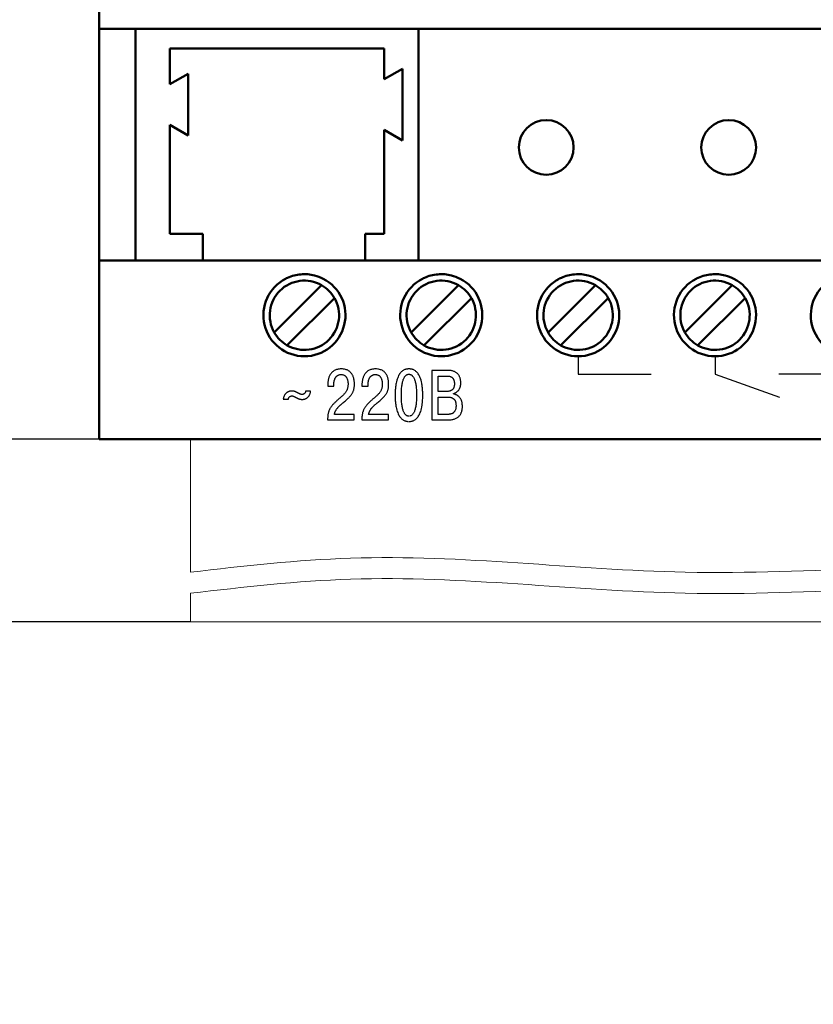
# Model space of a CAD drawing. Units: millimetres. Extents: x -604 to 123, y 0 to 420.
# Drawn here: x -534 to -491, y 115 to 169 of the extents above; entities that cross this region are included whole.
import ezdxf
from ezdxf.lldxf.tags import DXFTag

# ---------------------------------------------------------------- set-up
doc = ezdxf.new("R2010")
doc.units = ezdxf.units.MM
doc.layers.get('0').update_dxf_attribs({"color": 47})
for name, color, linetype, lineweight in [('help', 4, 'New Line1', 15), ('main', 5, 'Continuous', 50), ('РАЗМЕРЫ', 7, 'Continuous', 25)]:
    doc.layers.add(name, color=color, linetype=linetype, lineweight=lineweight)
doc.layers.add('text', color=250, linetype='Continuous')
doc.styles.add('GOST', font='GOST.shx', dxfattribs={"width": 0.8, "oblique": 15})
tags = doc.linetypes.add('New Line1', pattern=[0.8, 0.5, -0.3]).pattern_tags.tags
tags[6:7] = [DXFTag(74, 4), DXFTag(75, 0), DXFTag(340, '0'), DXFTag(46, 1.0), DXFTag(50, 0.0), DXFTag(44, 0.0), DXFTag(45, 0.0)]
tags[4:5] = [DXFTag(74, 4), DXFTag(75, 0), DXFTag(340, '0'), DXFTag(46, 1.0), DXFTag(50, 0.0), DXFTag(44, 0.0), DXFTag(45, 0.0)]
doc.dimstyles.new('GOST', dxfattribs={"dimscale": 0, "dimtxt": 3.5, "dimasz": 4, "dimexe": 1.25, "dimexo": 0, "dimgap": 1, "dimtad": 1, "dimrnd": 0.5, "dimtxsty": 'GOST', "dimcen": 1, "dimclrd": 256, "dimclre": 256, "dimadec": 0, "dimazin": 2, "dimtfac": 1, "dimtdec": 4, "dimtmove": 0, "dimatfit": 1, "dimfxl": 0, "dimtolj": 1, "dimtzin": 0, "dimlwd": -1, "dimarcsym": 0})

# ---------------------------------------------------------------- blocks, each defined once
blk = doc.blocks.new('_Oblique')
at = {"color": 0, "linetype": 'ByBlock', "lineweight": -2}
blk.add_line((-0.5, -0.5), (0.5, 0.5), dxfattribs=at)
blk = doc.blocks.new('*D366')
at = {"layer": 'Defpoints', "color": 0}
for p in [(-529.693, 236.092), (-539.693, 146.092), (-529.693, 146.092)]:
    blk.add_point(p, dxfattribs=at)
at = {"layer": 'РАЗМЕРЫ', "lineweight": -2}
for p, q in [((-529.693, 236.092), (-540.943, 236.092)), ((-529.693, 146.092), (-540.943, 146.092))]:
    blk.add_line(p, q, dxfattribs=at)
at = {"layer": 'РАЗМЕРЫ'}
blk.add_line((-539.693, 236.092), (-539.693, 146.092), dxfattribs=at)
at = {"layer": 'РАЗМЕРЫ', "xscale": 4, "yscale": 4, "zscale": 4}
for p, rotation in [((-539.693, 236.092), 90), ((-539.693, 146.092), 270)]:
    blk.add_blockref('_Oblique', p, dxfattribs=dict(at, rotation=rotation))
at = {"layer": 'РАЗМЕРЫ', "color": 0, "ltscale": 5, "insert": (-542.443, 191.092), "char_height": 3.5, "attachment_point": 5, "rotation": 90, "style": 'GOST'}
blk.add_mtext('\\A1;90', dxfattribs=at)
blk = doc.blocks.new('*D376')
at = {"layer": 'Defpoints', "color": 0}
for p in [(-529.693, 146.092), (-539.693, 136.092), (-524.693, 136.092)]:
    blk.add_point(p, dxfattribs=at)
at = {"layer": 'РАЗМЕРЫ'}
for p, q in [((-539.693, 146.092), (-539.693, 150.092)), ((-539.693, 146.092), (-539.693, 136.092)), ((-539.693, 132.092), (-539.693, 116.732))]:
    blk.add_line(p, q, dxfattribs=at)
at = {"layer": 'РАЗМЕРЫ', "lineweight": -2}
for p, q in [((-529.693, 146.092), (-540.943, 146.092)), ((-524.693, 136.092), (-540.943, 136.092))]:
    blk.add_line(p, q, dxfattribs=at)
at = {"layer": 'РАЗМЕРЫ'}
blk.add_solid([(-539.026, 132.092), (-540.359, 132.092), (-539.693, 136.092)], dxfattribs=at)
at = {"layer": 'РАЗМЕРЫ', "xscale": 4, "yscale": 4, "zscale": 4, "rotation": 270}
blk.add_blockref('_Oblique', (-539.693, 146.092), dxfattribs=at)
at = {"layer": 'РАЗМЕРЫ', "color": 0, "ltscale": 5, "insert": (-542.443, 122.412), "char_height": 3.5, "attachment_point": 5, "rotation": 90, "style": 'GOST'}
blk.add_mtext('\\A1;10...15', dxfattribs=at)

msp = doc.modelspace()

# ---------------------------------------------------------------- linework, layer by layer
at = {"layer": 'help', "ltscale": 5}
for p, q in [((-524.693, 146.092), (-524.693, 138.809)), ((-524.693, 137.655), (-524.693, 136.092)), ((-524.693, 136.092), (-429.693, 136.092))]:
    msp.add_line(p, q, dxfattribs=at)
at = {"layer": 'help', "linetype": 'Continuous', "ltscale": 5}
for points in [[(-524.693, 138.809), (-515.91, 139.577), (-497.577, 138.809), (-476.859, 139.266), (-462.246, 138.809), (-447.133, 139.978), (-434.422, 138.809), (-429.693, 139.253)], [(-524.693, 137.655), (-515.91, 138.423), (-497.577, 137.655), (-476.859, 138.112), (-462.246, 137.655), (-447.133, 138.824), (-434.422, 137.655), (-429.693, 138.099)]]:
    msp.add_spline(points, degree=3, dxfattribs=at)
at = {"layer": 'main'}
for p, q in [((-529.693, 168.592), (-529.693, 213.592)), ((-424.693, 168.592), (-529.693, 168.592)), ((-529.693, 147.092), (-529.693, 168.592)), ((-527.693, 167.592), (-527.693, 168.592)), ((-512.193, 168.592), (-512.193, 167.592)), ((-527.693, 156.892), (-527.693, 167.592)), ((-514.064, 167.517), (-525.821, 167.517)), ((-525.821, 167.517), (-525.821, 165.552)), ((-514.064, 165.824), (-514.064, 167.517)), ((-512.193, 167.592), (-512.193, 156.892)), ((-513.064, 166.402), (-514.064, 165.824)), ((-513.064, 162.475), (-513.064, 166.402)), ((-525.821, 165.552), (-524.821, 166.13)), ((-524.821, 166.13), (-524.821, 162.747)), ((-524.821, 162.747), (-525.821, 163.324)), ((-525.821, 163.324), (-525.821, 157.36)), ((-514.064, 157.36), (-514.064, 163.052)), ((-514.064, 163.052), (-513.064, 162.475)), ((-525.821, 157.36), (-524.017, 157.36)), ((-524.017, 157.36), (-524.017, 155.892)), ((-515.119, 157.36), (-514.064, 157.36)), ((-515.119, 155.892), (-515.119, 157.36)), ((-527.693, 155.892), (-527.693, 156.892)), ((-512.193, 156.892), (-512.193, 155.892)), ((-527.693, 155.892), (-529.693, 155.892)), ((-527.693, 155.892), (-524.017, 155.892)), ((-524.017, 155.892), (-515.119, 155.892)), ((-515.119, 155.892), (-512.193, 155.892)), ((-424.693, 155.892), (-512.193, 155.892)), ((-517.5, 154.542), (-520.092, 151.95)), ((-510, 154.542), (-512.592, 151.95)), ((-502.5, 154.542), (-505.092, 151.95)), ((-495, 154.542), (-497.592, 151.95)), ((-519.385, 151.243), (-516.793, 153.835)), ((-511.885, 151.243), (-509.293, 153.835)), ((-504.385, 151.243), (-501.793, 153.835)), ((-496.885, 151.243), (-494.293, 153.835)), ((-529.693, 146.092), (-529.693, 147.092)), ((-424.693, 146.092), (-529.693, 146.092))]:
    msp.add_line(p, q, dxfattribs=at)
for centre in [(-505.193, 162.092), (-495.193, 162.092)]:
    msp.add_circle(centre, 1.5, dxfattribs=at)
for centre, radius, start, end in [((-518.443, 152.892), 2.25, 117.266, 62.734), ((-518.443, 152.892), 1.9, 60.2575, 209.7425), ((-518.443, 152.892), 1.9, 29.7425, 60.2575), ((-510.943, 152.892), 2.25, 117.266, 62.734), ((-510.943, 152.892), 1.9, 60.2575, 209.7425), ((-510.943, 152.892), 1.9, 29.7425, 60.2575), ((-503.443, 152.892), 2.25, 117.266, 62.734), ((-503.443, 152.892), 1.9, 60.2575, 209.7425), ((-503.443, 152.892), 1.9, 29.7425, 60.2575), ((-495.943, 152.892), 2.25, 117.266, 62.734), ((-495.943, 152.892), 1.9, 60.2575, 209.7425), ((-495.943, 152.892), 1.9, 29.7425, 60.2575), ((-488.443, 152.892), 2.25, 117.266, 62.734), ((-518.443, 152.892), 1.9, 240.2575, 29.7425), ((-510.943, 152.892), 1.9, 240.2575, 29.7425), ((-503.443, 152.892), 1.9, 240.2575, 29.7425), ((-495.943, 152.892), 1.9, 240.2575, 29.7425), ((-518.443, 152.892), 1.9, 209.7425, 240.2575), ((-510.943, 152.892), 1.9, 209.7425, 240.2575), ((-503.443, 152.892), 1.9, 209.7425, 240.2575), ((-495.943, 152.892), 1.9, 209.7425, 240.2575)]:
    msp.add_arc(centre, radius, start, end, dxfattribs=at)
for points, knots in [([(-519.473, 154.892), (-519.437, 154.91), (-519.176, 155.039), (-518.64, 155.174), (-517.954, 155.127), (-517.567, 154.96), (-517.412, 154.892)], [0, 0, 0, 0, 0.0570034, 0.4097928, 0.7628474, 1, 1, 1, 1]), ([(-511.973, 154.892), (-511.937, 154.91), (-511.676, 155.039), (-511.14, 155.174), (-510.454, 155.127), (-510.067, 154.96), (-509.912, 154.892)], [0, 0, 0, 0, 0.057006, 0.409795, 0.762845, 1, 1, 1, 1]), ([(-504.473, 154.892), (-504.437, 154.91), (-504.176, 155.039), (-503.64, 155.174), (-502.954, 155.127), (-502.567, 154.96), (-502.412, 154.892)], [0, 0, 0, 0, 0.057006, 0.409795, 0.762845, 1, 1, 1, 1]), ([(-496.973, 154.892), (-496.937, 154.91), (-496.676, 155.039), (-496.14, 155.174), (-495.454, 155.127), (-495.067, 154.96), (-494.912, 154.892)], [0, 0, 0, 0, 0.057006, 0.409795, 0.762845, 1, 1, 1, 1])]:
    msp.add_open_spline(points, degree=3, knots=knots, dxfattribs=at)
at = {"layer": 'text'}
for p, q in [((-503.442, 150.622), (-503.442, 149.664)), ((-495.943, 150.622), (-495.943, 149.664)), ((-510.562, 149.867), (-511.462, 149.867)), ((-511.462, 149.867), (-511.462, 147.151)), ((-511.117, 148.715), (-511.117, 149.561)), ((-511.117, 149.561), (-510.624, 149.561)), ((-510.476, 149.864), (-510.562, 149.867)), ((-503.442, 149.664), (-499.442, 149.664)), ((-495.943, 149.664), (-492.415, 148.393)), ((-488.443, 149.664), (-492.443, 149.664)), ((-517.164, 149.146), (-517.165, 149.083)), ((-517.165, 149.083), (-517.165, 149.002)), ((-517.165, 149.002), (-516.828, 149.002)), ((-516.828, 149.002), (-516.828, 149.118)), ((-515.287, 149.146), (-515.289, 149.083)), ((-515.289, 149.083), (-515.289, 149.002)), ((-515.289, 149.002), (-514.951, 149.002)), ((-514.951, 149.002), (-514.951, 149.118)), ((-518.1, 148.73), (-518.382, 148.73)), ((-518.107, 148.677), (-518.1, 148.73)), ((-510.635, 148.715), (-511.117, 148.715)), ((-510.583, 148.716), (-510.635, 148.715)), ((-510.274, 148.579), (-510.274, 148.598)), ((-510.237, 148.571), (-510.274, 148.579)), ((-519.592, 148.341), (-519.6, 148.287)), ((-519.6, 148.287), (-519.318, 148.287)), ((-511.117, 147.457), (-511.117, 148.408)), ((-511.117, 148.408), (-510.616, 148.408)), ((-515.71, 147.457), (-516.801, 147.457)), ((-515.71, 147.151), (-515.71, 147.457)), ((-513.834, 147.457), (-514.924, 147.457)), ((-513.834, 147.151), (-513.834, 147.457)), ((-510.616, 147.457), (-511.117, 147.457)), ((-510.576, 147.458), (-510.616, 147.457)), ((-517.171, 147.245), (-517.173, 147.151)), ((-517.173, 147.151), (-515.71, 147.151)), ((-515.294, 147.245), (-515.297, 147.151)), ((-515.297, 147.151), (-513.834, 147.151)), ((-511.462, 147.151), (-510.593, 147.151))]:
    msp.add_line(p, q, dxfattribs=at)
for points in [[(-516.828, 149.118), (-516.826, 149.167), (-516.822, 149.215), (-516.815, 149.263), (-516.805, 149.31), (-516.792, 149.355), (-516.776, 149.398), (-516.757, 149.439), (-516.735, 149.478), (-516.71, 149.513), (-516.681, 149.545), (-516.649, 149.573), (-516.613, 149.597), (-516.574, 149.616), (-516.532, 149.63), (-516.485, 149.639), (-516.436, 149.642), (-516.374, 149.638), (-516.319, 149.626), (-516.271, 149.606), (-516.228, 149.581), (-516.192, 149.55), (-516.161, 149.515), (-516.134, 149.476), (-516.113, 149.435), (-516.095, 149.392), (-516.081, 149.348), (-516.07, 149.305), (-516.063, 149.262), (-516.057, 149.222), (-516.054, 149.185), (-516.052, 149.151), (-516.052, 149.122), (-516.055, 149.034), (-516.066, 148.953), (-516.083, 148.88), (-516.106, 148.812), (-516.135, 148.749), (-516.169, 148.691), (-516.208, 148.636), (-516.253, 148.583), (-516.301, 148.533), (-516.353, 148.483), (-516.409, 148.433), (-516.468, 148.382), (-516.529, 148.329), (-516.593, 148.274), (-516.659, 148.215), (-516.727, 148.152), (-516.781, 148.099), (-516.832, 148.048), (-516.879, 147.998), (-516.922, 147.948), (-516.962, 147.897), (-516.998, 147.846), (-517.031, 147.794), (-517.061, 147.739), (-517.086, 147.681), (-517.109, 147.62), (-517.128, 147.556), (-517.144, 147.486), (-517.156, 147.412), (-517.165, 147.331), (-517.171, 147.245)], [(-516.801, 147.457), (-516.79, 147.505), (-516.776, 147.551), (-516.76, 147.594), (-516.742, 147.636), (-516.721, 147.677), (-516.698, 147.716), (-516.673, 147.753), (-516.646, 147.789), (-516.617, 147.824), (-516.587, 147.858), (-516.555, 147.892), (-516.522, 147.924), (-516.487, 147.957), (-516.452, 147.988), (-516.415, 148.02), (-516.378, 148.051), (-516.282, 148.132), (-516.195, 148.206), (-516.116, 148.276), (-516.046, 148.341), (-515.984, 148.404), (-515.928, 148.464), (-515.88, 148.522), (-515.839, 148.58), (-515.804, 148.638), (-515.775, 148.697), (-515.751, 148.759), (-515.733, 148.823), (-515.719, 148.891), (-515.709, 148.963), (-515.704, 149.042), (-515.702, 149.126), (-515.703, 149.17), (-515.706, 149.222), (-515.711, 149.28), (-515.72, 149.343), (-515.734, 149.41), (-515.753, 149.479), (-515.778, 149.548), (-515.81, 149.616), (-515.85, 149.682), (-515.899, 149.744), (-515.957, 149.8), (-516.026, 149.85), (-516.107, 149.891), (-516.199, 149.922), (-516.305, 149.942), (-516.424, 149.949), (-516.535, 149.943), (-516.635, 149.925), (-516.725, 149.896), (-516.804, 149.858), (-516.873, 149.812), (-516.933, 149.759), (-516.985, 149.7), (-517.029, 149.635), (-517.066, 149.568), (-517.096, 149.497), (-517.119, 149.425), (-517.137, 149.353), (-517.15, 149.282), (-517.159, 149.212), (-517.164, 149.146)], [(-514.951, 149.118), (-514.95, 149.167), (-514.946, 149.215), (-514.939, 149.263), (-514.929, 149.31), (-514.916, 149.355), (-514.9, 149.398), (-514.881, 149.439), (-514.859, 149.478), (-514.833, 149.513), (-514.804, 149.545), (-514.772, 149.573), (-514.737, 149.597), (-514.698, 149.616), (-514.655, 149.63), (-514.609, 149.639), (-514.559, 149.642), (-514.497, 149.638), (-514.442, 149.626), (-514.394, 149.606), (-514.352, 149.581), (-514.315, 149.55), (-514.284, 149.515), (-514.258, 149.476), (-514.236, 149.435), (-514.218, 149.392), (-514.204, 149.348), (-514.194, 149.305), (-514.186, 149.262), (-514.18, 149.222), (-514.177, 149.185), (-514.176, 149.151), (-514.175, 149.122), (-514.179, 149.034), (-514.189, 148.953), (-514.206, 148.88), (-514.229, 148.812), (-514.258, 148.749), (-514.293, 148.691), (-514.332, 148.636), (-514.376, 148.583), (-514.424, 148.533), (-514.476, 148.483), (-514.532, 148.433), (-514.591, 148.382), (-514.652, 148.329), (-514.717, 148.274), (-514.783, 148.215), (-514.85, 148.152), (-514.904, 148.099), (-514.955, 148.048), (-515.002, 147.998), (-515.046, 147.948), (-515.085, 147.897), (-515.122, 147.846), (-515.155, 147.794), (-515.184, 147.739), (-515.21, 147.681), (-515.232, 147.62), (-515.251, 147.556), (-515.267, 147.486), (-515.279, 147.412), (-515.288, 147.331), (-515.294, 147.245)], [(-514.924, 147.457), (-514.913, 147.505), (-514.9, 147.551), (-514.883, 147.594), (-514.865, 147.636), (-514.844, 147.677), (-514.821, 147.716), (-514.796, 147.753), (-514.769, 147.789), (-514.74, 147.824), (-514.71, 147.858), (-514.678, 147.892), (-514.645, 147.924), (-514.611, 147.957), (-514.575, 147.988), (-514.538, 148.02), (-514.501, 148.051), (-514.405, 148.132), (-514.318, 148.206), (-514.24, 148.276), (-514.17, 148.341), (-514.107, 148.404), (-514.052, 148.464), (-514.004, 148.522), (-513.963, 148.58), (-513.927, 148.638), (-513.898, 148.697), (-513.874, 148.759), (-513.856, 148.823), (-513.842, 148.891), (-513.833, 148.963), (-513.827, 149.042), (-513.826, 149.126), (-513.826, 149.17), (-513.829, 149.222), (-513.834, 149.28), (-513.844, 149.343), (-513.857, 149.41), (-513.876, 149.479), (-513.901, 149.548), (-513.933, 149.616), (-513.973, 149.682), (-514.022, 149.744), (-514.081, 149.8), (-514.15, 149.85), (-514.23, 149.891), (-514.323, 149.922), (-514.428, 149.942), (-514.548, 149.949), (-514.659, 149.943), (-514.759, 149.925), (-514.848, 149.896), (-514.927, 149.858), (-514.996, 149.812), (-515.057, 149.759), (-515.108, 149.7), (-515.153, 149.635), (-515.189, 149.568), (-515.219, 149.497), (-515.243, 149.425), (-515.261, 149.353), (-515.274, 149.282), (-515.283, 149.212), (-515.287, 149.146)], [(-512.714, 147.069), (-512.674, 147.069), (-512.628, 147.073), (-512.575, 147.082), (-512.517, 147.097), (-512.455, 147.121), (-512.392, 147.155), (-512.328, 147.202), (-512.265, 147.263), (-512.204, 147.341), (-512.147, 147.437), (-512.095, 147.554), (-512.049, 147.693), (-512.011, 147.856), (-511.982, 148.045), (-511.963, 148.262), (-511.957, 148.509), (-511.963, 148.756), (-511.982, 148.973), (-512.011, 149.162), (-512.049, 149.325), (-512.095, 149.464), (-512.147, 149.58), (-512.204, 149.676), (-512.265, 149.754), (-512.328, 149.816), (-512.392, 149.863), (-512.455, 149.897), (-512.517, 149.921), (-512.575, 149.936), (-512.628, 149.944), (-512.674, 149.948), (-512.714, 149.949), (-512.753, 149.948), (-512.8, 149.944), (-512.853, 149.936), (-512.91, 149.921), (-512.972, 149.897), (-513.035, 149.863), (-513.099, 149.816), (-513.162, 149.754), (-513.223, 149.676), (-513.28, 149.58), (-513.332, 149.464), (-513.378, 149.325), (-513.416, 149.162), (-513.445, 148.973), (-513.464, 148.756), (-513.47, 148.509), (-513.464, 148.262), (-513.445, 148.045), (-513.416, 147.856), (-513.378, 147.693), (-513.332, 147.554), (-513.28, 147.437), (-513.223, 147.341), (-513.162, 147.263), (-513.099, 147.202), (-513.035, 147.155), (-512.972, 147.121), (-512.91, 147.097), (-512.853, 147.082), (-512.8, 147.073), (-512.753, 147.069)], [(-512.714, 147.36), (-512.751, 147.363), (-512.788, 147.372), (-512.825, 147.387), (-512.862, 147.409), (-512.898, 147.44), (-512.932, 147.479), (-512.965, 147.528), (-512.995, 147.587), (-513.024, 147.657), (-513.05, 147.738), (-513.072, 147.832), (-513.092, 147.938), (-513.107, 148.059), (-513.119, 148.193), (-513.126, 148.343), (-513.129, 148.509), (-513.126, 148.675), (-513.119, 148.825), (-513.107, 148.959), (-513.092, 149.08), (-513.072, 149.186), (-513.05, 149.28), (-513.024, 149.361), (-512.995, 149.431), (-512.965, 149.49), (-512.932, 149.539), (-512.898, 149.578), (-512.862, 149.609), (-512.825, 149.631), (-512.788, 149.646), (-512.751, 149.655), (-512.714, 149.658), (-512.676, 149.655), (-512.639, 149.646), (-512.602, 149.631), (-512.565, 149.609), (-512.53, 149.578), (-512.495, 149.539), (-512.462, 149.49), (-512.432, 149.431), (-512.403, 149.361), (-512.378, 149.28), (-512.355, 149.186), (-512.335, 149.08), (-512.32, 148.959), (-512.308, 148.825), (-512.301, 148.675), (-512.299, 148.509), (-512.301, 148.343), (-512.308, 148.193), (-512.32, 148.059), (-512.335, 147.938), (-512.355, 147.832), (-512.378, 147.738), (-512.403, 147.657), (-512.432, 147.587), (-512.462, 147.528), (-512.495, 147.479), (-512.53, 147.44), (-512.565, 147.409), (-512.602, 147.387), (-512.639, 147.372), (-512.676, 147.363)], [(-510.624, 149.561), (-510.563, 149.558), (-510.508, 149.55), (-510.46, 149.538), (-510.417, 149.521), (-510.38, 149.5), (-510.347, 149.476), (-510.319, 149.449), (-510.296, 149.419), (-510.276, 149.387), (-510.26, 149.353), (-510.248, 149.318), (-510.238, 149.282), (-510.231, 149.246), (-510.227, 149.209), (-510.225, 149.173), (-510.224, 149.138), (-510.225, 149.088), (-510.23, 149.042), (-510.237, 148.998), (-510.248, 148.957), (-510.261, 148.919), (-510.278, 148.884), (-510.298, 148.853), (-510.322, 148.824), (-510.349, 148.799), (-510.379, 148.777), (-510.412, 148.758), (-510.45, 148.743), (-510.491, 148.73), (-510.535, 148.722), (-510.583, 148.716)], [(-510.274, 148.598), (-510.227, 148.613), (-510.182, 148.631), (-510.14, 148.653), (-510.102, 148.679), (-510.065, 148.708), (-510.032, 148.74), (-510.002, 148.775), (-509.975, 148.812), (-509.951, 148.852), (-509.93, 148.893), (-509.912, 148.937), (-509.897, 148.982), (-509.886, 149.029), (-509.877, 149.077), (-509.872, 149.127), (-509.871, 149.176), (-509.873, 149.251), (-509.881, 149.323), (-509.894, 149.392), (-509.913, 149.456), (-509.936, 149.517), (-509.965, 149.574), (-510, 149.627), (-510.04, 149.675), (-510.086, 149.718), (-510.137, 149.756), (-510.193, 149.789), (-510.256, 149.817), (-510.323, 149.838), (-510.397, 149.854), (-510.476, 149.864)], [(-518.382, 148.73), (-518.383, 148.714), (-518.386, 148.698), (-518.39, 148.681), (-518.396, 148.665), (-518.403, 148.65), (-518.412, 148.635), (-518.422, 148.62), (-518.433, 148.607), (-518.445, 148.594), (-518.459, 148.583), (-518.475, 148.573), (-518.492, 148.564), (-518.51, 148.557), (-518.529, 148.552), (-518.55, 148.549), (-518.573, 148.548), (-518.592, 148.549), (-518.609, 148.551), (-518.627, 148.554), (-518.643, 148.558), (-518.66, 148.563), (-518.676, 148.57), (-518.692, 148.577), (-518.71, 148.585), (-518.727, 148.595), (-518.746, 148.605), (-518.765, 148.616), (-518.787, 148.627), (-518.81, 148.639), (-518.834, 148.652), (-518.861, 148.665), (-518.891, 148.678), (-518.905, 148.685), (-518.92, 148.691), (-518.935, 148.697), (-518.95, 148.703), (-518.965, 148.708), (-518.98, 148.713), (-518.996, 148.718), (-519.011, 148.722), (-519.027, 148.726), (-519.043, 148.729), (-519.059, 148.732), (-519.076, 148.735), (-519.093, 148.737), (-519.11, 148.738), (-519.128, 148.739), (-519.146, 148.739), (-519.182, 148.737), (-519.22, 148.732), (-519.258, 148.723), (-519.295, 148.71), (-519.332, 148.694), (-519.368, 148.674), (-519.402, 148.651), (-519.436, 148.624), (-519.467, 148.594), (-519.495, 148.56), (-519.522, 148.523), (-519.545, 148.483), (-519.564, 148.439), (-519.58, 148.391), (-519.592, 148.341)], [(-519.318, 148.287), (-519.316, 148.303), (-519.314, 148.32), (-519.309, 148.336), (-519.304, 148.352), (-519.296, 148.368), (-519.288, 148.383), (-519.278, 148.397), (-519.267, 148.411), (-519.254, 148.423), (-519.24, 148.435), (-519.225, 148.445), (-519.208, 148.453), (-519.19, 148.46), (-519.17, 148.465), (-519.15, 148.468), (-519.127, 148.469), (-519.108, 148.469), (-519.09, 148.467), (-519.073, 148.464), (-519.056, 148.46), (-519.04, 148.454), (-519.024, 148.448), (-519.007, 148.441), (-518.99, 148.432), (-518.973, 148.423), (-518.954, 148.413), (-518.934, 148.402), (-518.913, 148.391), (-518.89, 148.379), (-518.865, 148.366), (-518.838, 148.353), (-518.809, 148.339), (-518.794, 148.333), (-518.78, 148.327), (-518.765, 148.321), (-518.75, 148.315), (-518.735, 148.31), (-518.72, 148.305), (-518.704, 148.3), (-518.689, 148.296), (-518.673, 148.292), (-518.657, 148.288), (-518.64, 148.285), (-518.624, 148.283), (-518.607, 148.281), (-518.59, 148.279), (-518.572, 148.279), (-518.554, 148.278), (-518.517, 148.28), (-518.48, 148.286), (-518.442, 148.295), (-518.405, 148.307), (-518.368, 148.324), (-518.332, 148.343), (-518.297, 148.367), (-518.264, 148.393), (-518.233, 148.424), (-518.204, 148.458), (-518.178, 148.495), (-518.155, 148.535), (-518.135, 148.579), (-518.119, 148.626), (-518.107, 148.677)], [(-510.593, 147.151), (-510.491, 147.154), (-510.397, 147.164), (-510.31, 147.179), (-510.231, 147.201), (-510.158, 147.229), (-510.092, 147.263), (-510.032, 147.303), (-509.979, 147.349), (-509.933, 147.4), (-509.893, 147.457), (-509.86, 147.519), (-509.833, 147.586), (-509.812, 147.659), (-509.797, 147.737), (-509.788, 147.82), (-509.785, 147.907), (-509.789, 147.995), (-509.798, 148.074), (-509.814, 148.147), (-509.834, 148.212), (-509.86, 148.271), (-509.889, 148.324), (-509.922, 148.371), (-509.957, 148.412), (-509.995, 148.448), (-510.034, 148.479), (-510.075, 148.506), (-510.116, 148.527), (-510.157, 148.546), (-510.198, 148.56), (-510.237, 148.571)], [(-510.616, 148.408), (-510.556, 148.407), (-510.5, 148.402), (-510.449, 148.394), (-510.401, 148.382), (-510.358, 148.367), (-510.319, 148.348), (-510.283, 148.325), (-510.252, 148.298), (-510.224, 148.268), (-510.2, 148.234), (-510.18, 148.195), (-510.163, 148.153), (-510.151, 148.106), (-510.142, 148.055), (-510.136, 147.999), (-510.135, 147.938), (-510.138, 147.861), (-510.147, 147.792), (-510.161, 147.731), (-510.181, 147.678), (-510.205, 147.633), (-510.233, 147.594), (-510.264, 147.561), (-510.298, 147.533), (-510.335, 147.512), (-510.373, 147.494), (-510.413, 147.481), (-510.454, 147.471), (-510.495, 147.464), (-510.536, 147.46), (-510.576, 147.458)]]:
    msp.add_spline(points, degree=3, dxfattribs=at)

# ---------------------------------------------------------------- dimensions: what is measured, and where the dimension line sits
at = {"layer": 'РАЗМЕРЫ'}
dim = msp.add_linear_dim(base=(-539.693, 146.092), p1=(-529.693, 236.092), p2=(-529.693, 146.092), angle=270, dimstyle='GOST', override={"dimscale": 1, "dimlfac": 1, "dimtxsty": 'GOST', "dimblk1": 'Oblique', "dimblk2": 'Oblique', "dimsah": 1, "dimtolj": 1}, dxfattribs=at)
dim.commit()
dim.dimension.update_dxf_attribs({"geometry": '*D366', "text_midpoint": (-542.443, 191.092)})
dim = msp.add_linear_dim(base=(-539.693, 136.092), p1=(-529.693, 146.092), p2=(-524.693, 136.092), angle=90, text='10...15', dimstyle='GOST', override={"dimscale": 1, "dimlfac": 1, "dimtxsty": 'GOST', "dimblk1": 'Oblique', "dimsah": 1, "dimtolj": 1}, dxfattribs=at)
dim.commit()
dim.dimension.update_dxf_attribs({"geometry": '*D376', "text_midpoint": (-542.443, 122.412)})

doc.saveas('drawing.dxf')
